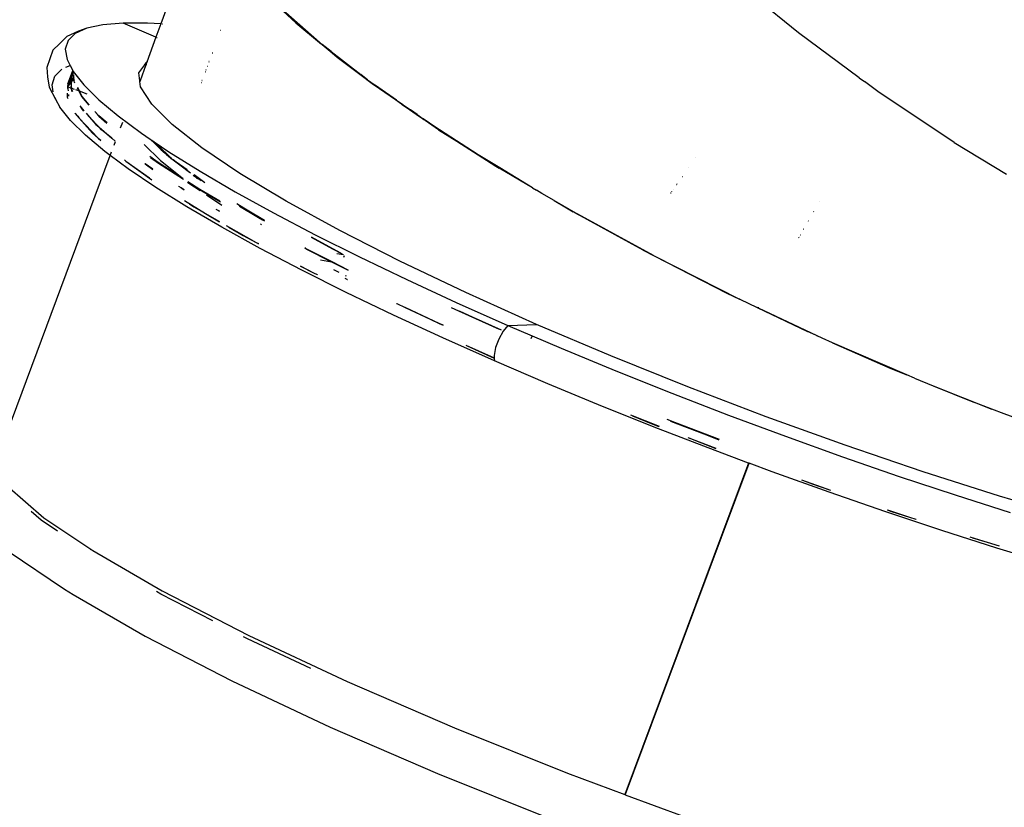
# Model space of a CAD drawing. Extents: x -8500 to 11017, y -10883 to 14173.
# Drawn here: x -5988 to -5449, y -331 to 100 of the extents above; entities that cross this region are included whole.
import ezdxf

# ---------------------------------------------------------------- set-up
doc = ezdxf.new("R2010")
doc.units = 0
doc.layers.get('0').update_dxf_attribs({"linetype": 'CONTINUOUS'})

# ---------------------------------------------------------------- blocks, each defined once
blk = doc.blocks.new('005612')
for p, q in [((-5883.94, 172.09), (-5911.08, 97.39)), ((-5562.03, 92.53), (-5599.54, 123.02)), ((-5848.8, 108.81), (-5837.19, 98.09)), ((-5824.14, 87.31), (-5847.1, 107.53)), ((-5931.69, 97.91), (-5942.75, 96.97)), ((-5913.74, 90.07), (-5931.69, 97.91)), ((-5918.37, 97.87), (-5931.69, 97.91)), ((-5911.08, 97.39), (-5918.37, 97.87)), ((-5911.08, 97.39), (-5913.74, 90.07)), ((-5910.2, 97.33), (-5910.36, 97.34)), ((-5837.19, 98.09), (-5824.16, 87.24)), ((-5956.13, 93.37), (-5962.55, 90.45)), ((-5957.86, 92.16), (-5961.8, 88.32)), ((-5951.5, 95.05), (-5957.86, 92.16)), ((-5951.5, 95.05), (-5956.13, 93.37)), ((-5942.75, 96.97), (-5951.5, 95.05)), ((-5878.17, 93.75), (-5878.4, 93.79)), ((-5528.81, 67.98), (-5562.03, 92.53)), ((-5966.53, 86.58), (-5970.09, 83.04)), ((-5962.55, 90.45), (-5966.53, 86.58)), ((-5961.8, 88.32), (-5963.31, 83.55)), ((-5913.74, 90.07), (-5918.68, 76.47)), ((-5913.09, 89.79), (-5913.2, 89.84)), ((-5824.16, 87.24), (-5824.14, 87.31)), ((-5824.16, 87.24), (-5824.03, 87.13)), ((-5824.01, 87.2), (-5824.14, 87.31)), ((-5824.01, 87.2), (-5824.03, 87.13)), ((-5824.03, 87.13), (-5823.3, 86.57)), ((-5823.3, 86.57), (-5824.01, 87.2)), ((-5822.88, 86.25), (-5823.3, 86.57)), ((-5823.3, 86.57), (-5823.07, 86.33)), ((-5823.07, 86.33), (-5822.9, 86.19)), ((-5822.88, 86.25), (-5822.9, 86.19)), ((-5822.75, 86.15), (-5822.88, 86.25)), ((-5970.09, 83.04), (-5971.85, 78.34)), ((-5963.31, 83.55), (-5962.36, 77.89)), ((-5882.99, 81.43), (-5882.8, 81.4)), ((-5882.76, 81.5), (-5882.95, 81.53)), ((-5882.93, 81.58), (-5882.73, 81.58)), ((-5822.9, 86.19), (-5822.77, 86.08)), ((-5822.77, 86.08), (-5822.75, 86.15)), ((-5822.77, 86.08), (-5818.38, 82.43)), ((-5817.8, 82.29), (-5822.75, 86.15)), ((-5817.8, 82.29), (-5818.38, 82.43)), ((-5818.38, 82.43), (-5814.61, 79.29)), ((-5817.8, 82.29), (-5801.62, 69.72)), ((-5971.85, 78.34), (-5973.37, 73.51)), ((-5962.36, 77.89), (-5960.71, 74.72)), ((-5919.77, 75.11), (-5918.78, 76.43)), ((-5918.68, 76.47), (-5919.18, 75.1)), ((-5918.78, 76.43), (-5918.68, 76.47)), ((-5918.21, 76.66), (-5918.1, 76.7)), ((-5884.75, 76.69), (-5884.57, 76.66)), ((-5884.53, 76.77), (-5884.71, 76.79)), ((-5814.61, 79.29), (-5802.11, 69.82)), ((-5973.37, 73.51), (-5973, 68.51)), ((-5969.07, 68.87), (-5965.28, 72.57)), ((-5963.01, 73.67), (-5960.71, 74.72)), ((-5961.97, 64.68), (-5959.26, 71.94)), ((-5960.71, 74.72), (-5959.26, 71.94)), ((-5958.95, 71.29), (-5959.7, 69.31)), ((-5958.82, 70.19), (-5959.7, 69.31)), ((-5959.26, 71.94), (-5958.96, 71.37)), ((-5958.96, 71.37), (-5958.95, 71.29)), ((-5958.95, 71.29), (-5953.15, 64.02)), ((-5923.07, 70.68), (-5919.83, 75.03)), ((-5922.55, 66.27), (-5923.07, 70.68)), ((-5919.2, 75.03), (-5922.36, 66.34)), ((-5919.83, 75.03), (-5919.77, 75.11)), ((-5919.2, 75.03), (-5919.83, 75.03)), ((-5919.18, 75.1), (-5919.77, 75.11)), ((-5919.18, 75.1), (-5919.2, 75.03)), ((-5918.74, 75.03), (-5918.83, 75.03)), ((-5918.72, 75.09), (-5918.8, 75.09)), ((-5886.8, 71.14), (-5886.64, 71.14)), ((-5886.71, 71.39), (-5886.54, 71.39)), ((-5886.3, 72.03), (-5886.46, 72.05)), ((-5886.22, 72.24), (-5886.38, 72.27)), ((-5885.62, 74.33), (-5885.45, 74.3)), ((-5973, 68.51), (-5972.05, 62.8)), ((-5970.58, 64.11), (-5969.07, 68.87)), ((-5960.11, 65.7), (-5962.03, 62.99)), ((-5961.03, 65.66), (-5962.03, 62.99)), ((-5961.97, 64.68), (-5962.03, 62.99)), ((-5961.03, 65.66), (-5961.97, 64.68)), ((-5960.3, 67.62), (-5961.03, 65.66)), ((-5960.19, 66.53), (-5961.03, 65.66)), ((-5960.3, 67.62), (-5959.76, 68.38)), ((-5960.3, 67.62), (-5959.83, 67.45)), ((-5960.19, 66.53), (-5960.3, 67.62)), ((-5960.02, 64.76), (-5960.2, 62.31)), ((-5959.87, 66.86), (-5960.19, 66.53)), ((-5960.11, 65.7), (-5960.19, 66.53)), ((-5959.94, 65.96), (-5960.11, 65.7)), ((-5960.02, 64.76), (-5960.11, 65.7)), ((-5959.94, 65.96), (-5960.02, 64.76)), ((-5959.77, 62.15), (-5960.02, 64.76)), ((-5959.08, 67.17), (-5959.94, 65.96)), ((-5959.87, 66.86), (-5959.94, 65.96)), ((-5959.83, 67.45), (-5959.87, 66.86)), ((-5959.44, 67.3), (-5959.87, 66.86)), ((-5959.76, 68.38), (-5959.83, 67.45)), ((-5959.83, 67.45), (-5959.44, 67.3)), ((-5959.76, 68.38), (-5958.77, 69.79)), ((-5959.7, 69.31), (-5959.76, 68.38)), ((-5958.83, 67.94), (-5959.44, 67.3)), ((-5959.44, 67.3), (-5959.08, 67.17)), ((-5958.86, 67.49), (-5959.08, 67.17)), ((-5959.08, 67.17), (-5958.88, 67.09)), ((-5958.88, 67.09), (-5958.9, 66.64)), ((-5958.9, 66.64), (-5958.19, 65.21)), ((-5958.86, 67.49), (-5958.88, 67.09)), ((-5958.88, 67.09), (-5958.47, 66.94)), ((-5958.83, 67.94), (-5958.86, 67.49)), ((-5958.53, 67.94), (-5958.86, 67.49)), ((-5958.74, 69.6), (-5958.83, 67.94)), ((-5958.57, 68.21), (-5958.83, 67.94)), ((-5958.49, 66.69), (-5958.47, 66.94)), ((-5958.34, 66.39), (-5958.49, 66.69)), ((-5958.47, 66.94), (-5958.45, 67.24)), ((-5958.47, 66.94), (-5958.41, 66.92)), ((-5922.55, 66.27), (-5922.36, 66.34)), ((-5922.51, 65.94), (-5922.55, 66.27)), ((-5922.36, 66.34), (-5922.51, 65.94)), ((-5922.15, 62.98), (-5922.51, 65.94)), ((-5922.08, 66.45), (-5922.02, 66.47)), ((-5888.94, 65.39), (-5888.79, 65.38)), ((-5888.71, 65.59), (-5888.86, 65.59)), ((-5888.53, 66.07), (-5888.68, 66.07)), ((-5888.55, 66.41), (-5888.4, 66.42)), ((-5888.54, 66.44), (-5888.4, 66.42)), ((-5888.37, 66.51), (-5888.52, 66.51)), ((-5802.11, 69.82), (-5801.62, 69.72)), ((-5802.11, 69.82), (-5794.64, 64.16)), ((-5797.9, 66.82), (-5801.62, 69.72)), ((-5797.9, 66.82), (-5793.73, 63.9)), ((-5528.81, 67.98), (-5526.43, 66.2)), ((-5526.43, 66.2), (-5525.95, 65.87)), ((-5518.6, 60.44), (-5525.95, 65.87)), ((-5972.05, 62.8), (-5968.62, 56.22)), ((-5969.92, 60.15), (-5970.58, 64.11)), ((-5962.25, 59.58), (-5962.36, 57.38)), ((-5962.03, 62.99), (-5962.11, 62.15)), ((-5962.03, 62.99), (-5961.82, 60.77)), ((-5960.2, 62.31), (-5962.03, 62.99)), ((-5960.2, 62.31), (-5960.22, 62.06)), ((-5960.22, 62.06), (-5959.65, 60.9)), ((-5959.77, 62.15), (-5960.2, 62.31)), ((-5959.65, 60.9), (-5959.77, 62.15)), ((-5958.25, 61.59), (-5959.77, 62.15)), ((-5959.65, 60.9), (-5959.41, 60.39)), ((-5959.59, 60.2), (-5959.65, 60.9)), ((-5955.96, 60.74), (-5957.49, 61.3)), ((-5956.83, 62.47), (-5955.96, 60.74)), ((-5955.51, 60.57), (-5956.5, 62.61)), ((-5955.96, 60.74), (-5954.39, 57.59)), ((-5955.51, 60.57), (-5955.96, 60.74)), ((-5954.12, 57.7), (-5955.51, 60.57)), ((-5951.36, 59.03), (-5955.51, 60.57)), ((-5953.15, 64.02), (-5944.94, 55.9)), ((-5916.04, 53.47), (-5922.15, 62.98)), ((-5794.64, 64.16), (-5794.54, 64.09)), ((-5793.73, 63.9), (-5794.54, 64.09)), ((-5794.54, 64.09), (-5794.29, 63.92)), ((-5794.29, 63.92), (-5793.48, 63.73)), ((-5782.7, 55.89), (-5794.29, 63.92)), ((-5793.48, 63.73), (-5793.73, 63.9)), ((-5782.09, 55.76), (-5793.48, 63.73)), ((-5476.98, 32.53), (-5518.6, 60.44)), ((-5966.24, 51.92), (-5968.89, 57.02)), ((-5968.62, 56.22), (-5966.24, 51.92)), ((-5962.36, 57.38), (-5961.98, 56.62)), ((-5961.63, 58.8), (-5961.53, 57.82)), ((-5954.39, 57.59), (-5950.36, 52.97)), ((-5950.18, 53.16), (-5954.12, 57.7)), ((-5944.94, 55.9), (-5934.4, 47.05)), ((-5782.09, 55.76), (-5782.7, 55.89)), ((-5779.33, 53.56), (-5782.7, 55.89)), ((-5782.09, 55.76), (-5778.74, 53.42)), ((-5960.42, 44.57), (-5966.24, 51.92)), ((-5958.07, 48.76), (-5957.86, 48.33)), ((-5955.41, 52.56), (-5954.66, 51.7)), ((-5954.66, 51.7), (-5954.84, 52)), ((-5954.66, 51.7), (-5953.1, 49.89)), ((-5953.94, 50.49), (-5954.66, 51.7)), ((-5953.18, 49.68), (-5953.94, 50.49)), ((-5951.94, 48.55), (-5950.06, 46.39)), ((-5944.91, 47.07), (-5947.06, 49.55)), ((-5946.49, 48.56), (-5945.05, 46.91)), ((-5904.81, 42.28), (-5916.04, 53.47)), ((-5779.33, 53.56), (-5778.74, 53.42)), ((-5779.33, 53.56), (-5778.97, 53.31)), ((-5778.97, 53.31), (-5778.4, 53.17)), ((-5778.97, 53.31), (-5775.04, 50.59)), ((-5778.4, 53.17), (-5778.74, 53.42)), ((-5778.4, 53.17), (-5774.48, 50.44)), ((-5775.04, 50.59), (-5774.48, 50.44)), ((-5775.04, 50.59), (-5771.24, 47.95)), ((-5770.76, 47.83), (-5774.48, 50.44)), ((-5952.21, 36.45), (-5960.42, 44.57)), ((-5957.86, 48.33), (-5955.67, 45.86)), ((-5956.43, 47.14), (-5955.67, 45.86)), ((-5955.67, 45.86), (-5945.24, 34.83)), ((-5955.67, 45.86), (-5948.51, 37.65)), ((-5950.06, 46.39), (-5951.55, 47.96)), ((-5950.06, 46.39), (-5946.64, 42.44)), ((-5944.85, 40.88), (-5950.06, 46.39)), ((-5945.05, 46.91), (-5940.6, 43.06)), ((-5940.47, 43.2), (-5944.91, 47.07)), ((-5934.4, 47.05), (-5921.58, 37.53)), ((-5933.02, 40.59), (-5931.9, 43.6)), ((-5771.17, 47.9), (-5771.24, 47.95)), ((-5770.76, 47.83), (-5771.17, 47.9)), ((-5771.17, 47.9), (-5767.87, 45.62)), ((-5770.76, 47.83), (-5767.44, 45.51)), ((-5767.44, 45.51), (-5767.87, 45.62)), ((-5767.66, 45.47), (-5767.87, 45.62)), ((-5767.66, 45.47), (-5767.35, 45.44)), ((-5767.66, 45.47), (-5767.17, 45.13)), ((-5767.35, 45.44), (-5767.44, 45.51)), ((-5767.35, 45.44), (-5766.76, 45.03)), ((-5766.76, 45.03), (-5767.17, 45.13)), ((-5767.17, 45.13), (-5766.79, 44.87)), ((-5766.4, 44.78), (-5766.79, 44.87)), ((-5766.79, 44.87), (-5766.3, 44.53)), ((-5766.4, 44.78), (-5766.76, 45.03)), ((-5765.91, 44.43), (-5766.4, 44.78)), ((-5766.3, 44.53), (-5765.91, 44.43)), ((-5759, 39.47), (-5766.3, 44.53)), ((-5761.71, 41.5), (-5765.91, 44.43)), ((-5946.64, 42.44), (-5944.85, 40.88)), ((-5943.51, 39.46), (-5944.85, 40.88)), ((-5944.85, 40.88), (-5937.89, 34.83)), ((-5937.89, 34.83), (-5943.51, 39.46)), ((-5888.64, 29.56), (-5904.81, 42.28)), ((-5737.31, 25.72), (-5761.71, 41.5)), ((-5759, 39.47), (-5749.1, 33.19)), ((-5941.67, 27.6), (-5952.21, 36.45)), ((-5948.51, 37.65), (-5945.24, 34.83)), ((-5945.24, 34.83), (-5943.93, 33.75)), ((-5945.24, 34.83), (-5943.93, 33.68)), ((-5937.89, 34.83), (-5936.07, 33.24)), ((-5936.25, 33.47), (-5937.89, 34.83)), ((-5936.61, 30.97), (-5935.86, 32.98)), ((-5921.58, 37.53), (-5916.83, 34.32)), ((-5916.83, 34.32), (-5914.1, 31.75)), ((-5916.83, 34.32), (-5916.38, 34.02)), ((-5914.1, 31.75), (-5916.38, 34.02)), ((-5916.38, 34.02), (-5914.83, 32.97)), ((-5914.83, 32.97), (-5911.71, 29.5)), ((-5914.83, 32.97), (-5914.63, 32.84)), ((-5907.22, 25.71), (-5914.63, 32.84)), ((-5914.63, 32.84), (-5906.57, 27.4)), ((-5749.1, 33.19), (-5737.31, 25.72)), ((-5476.98, 32.53), (-5448.3, 15.21)), ((-5938.69, 25.39), (-5941.67, 27.6)), ((-5938.69, 25.39), (-5937.97, 27.33)), ((-5920.14, 31.42), (-5911.29, 22.59)), ((-5914.1, 31.75), (-5911.71, 29.5)), ((-5910.78, 28.46), (-5914.1, 31.75)), ((-5911.71, 29.5), (-5910.78, 28.46)), ((-5911.71, 29.5), (-5909.86, 27.74)), ((-5909.56, 27.22), (-5910.78, 28.46)), ((-5910.78, 28.46), (-5909.86, 27.74)), ((-5909.86, 27.74), (-5907.22, 25.71)), ((-5909.86, 27.74), (-5908.02, 26.01)), ((-5908.02, 26.01), (-5909.56, 27.22)), ((-5906.57, 27.4), (-5889.45, 16.72)), ((-5867.76, 15.51), (-5888.64, 29.56)), ((-6003.73, -149.11), (-5938.69, 25.39)), ((-5928.85, 18.08), (-5938.69, 25.39)), ((-5930.93, 23.02), (-5930.12, 22.35)), ((-5930.93, 22.92), (-5930.12, 22.35)), ((-5930.12, 22.35), (-5917.17, 13.24)), ((-5930.12, 22.35), (-5915.94, 12.03)), ((-5912.51, 21.48), (-5917.05, 24.79)), ((-5916.67, 24.34), (-5912.36, 21.21)), ((-5911.29, 22.59), (-5899.47, 13.3)), ((-5905.34, 23.9), (-5908.02, 26.01)), ((-5908.02, 26.01), (-5906.87, 24.93)), ((-5905.34, 23.9), (-5907.22, 25.71)), ((-5906.87, 24.93), (-5904.64, 23.23)), ((-5904.64, 23.23), (-5905.34, 23.9)), ((-5904.59, 23.18), (-5904.64, 23.23)), ((-5904.34, 23.01), (-5904.59, 23.18)), ((-5904.34, 23.01), (-5899.97, 19.68)), ((-5902.62, 21.76), (-5904.34, 23.01)), ((-5899.97, 19.68), (-5902.62, 21.76)), ((-5896.69, 17.5), (-5902.62, 21.76)), ((-5725.6, 18.62), (-5737.31, 25.72)), ((-5737.31, 25.72), (-5727.62, 19.54)), ((-5618.4, 24.4), (-5618.45, 24.42)), ((-5913.84, 7.95), (-5928.85, 18.08)), ((-5919.61, 20.76), (-5919.7, 20.87)), ((-5919.61, 20.76), (-5915.42, 17.71)), ((-5915.37, 17.82), (-5919.61, 20.76)), ((-5898.97, 12.78), (-5912.51, 21.48)), ((-5912.36, 21.21), (-5898.6, 12.39)), ((-5899.97, 19.68), (-5895.41, 16.22)), ((-5894.86, 15.66), (-5899.97, 19.68)), ((-5889.45, 16.72), (-5870.35, 5.55)), ((-5727.62, 19.54), (-5725.81, 18.39)), ((-5707.56, 7.63), (-5725.81, 18.39)), ((-5707.56, 7.63), (-5725.6, 18.62)), ((-5622.35, 18.79), (-5622.3, 18.77)), ((-5896.38, 10.87), (-5895.16, 9.91)), ((-5896.33, 10.93), (-5889.44, 6.51)), ((-5889.73, 6.83), (-5896.25, 11.03)), ((-5891.46, 13.21), (-5893.31, 14.46)), ((-5893.19, 14.53), (-5891.46, 13.21)), ((-5892.92, 14.69), (-5889.05, 11.71)), ((-5886.89, 10.45), (-5892.84, 14.73)), ((-5891.46, 13.21), (-5890.93, 12.81)), ((-5890.42, 12.51), (-5890.93, 12.81)), ((-5842.48, 0.34), (-5867.76, 15.51)), ((-5625.68, 13.97), (-5625.64, 13.96)), ((-5625.6, 14.01), (-5625.64, 14.03)), ((-5896.73, -2.73), (-5913.84, 7.95)), ((-5901.27, 8.51), (-5901.21, 8.45)), ((-5899.92, 7.64), (-5901.21, 8.45)), ((-5898.18, 6.56), (-5899.92, 7.64)), ((-5899.92, 7.64), (-5898.19, 6.53)), ((-5895.16, 9.91), (-5889.55, 6.13)), ((-5878.76, 0.44), (-5889.73, 6.83)), ((-5889.44, 6.51), (-5878.39, 0.09)), ((-5870.35, 5.55), (-5849.36, -6.04)), ((-5707.56, 7.63), (-5705.5, 6.42)), ((-5702.6, 4.66), (-5705.5, 6.42)), ((-5631.52, 5.47), (-5631.55, 5.48)), ((-5631.44, 5.58), (-5631.47, 5.59)), ((-5630.7, 6.7), (-5630.67, 6.69)), ((-5628.86, 9.36), (-5628.83, 9.35)), ((-5628.77, 9.49), (-5628.74, 9.48)), ((-5628.63, 9.7), (-5628.6, 9.69)), ((-5628.56, 9.74), (-5628.59, 9.75)), ((-5898.07, 0.77), (-5886.67, -6.36)), ((-5886.08, 3.8), (-5877.71, -1.83)), ((-5813.16, -15.75), (-5842.48, 0.34)), ((-5695.75, 0.72), (-5702.6, 4.66)), ((-5695.75, 0.72), (-5688.97, -3.31)), ((-5695.75, 0.72), (-5682.78, -6.75)), ((-5632.02, 4.74), (-5632.05, 4.75)), ((-5632.02, 4.79), (-5631.99, 4.78)), ((-5631.87, 5.01), (-5631.84, 5)), ((-5631.81, 5.05), (-5631.84, 5.05)), ((-5631.76, 5.12), (-5631.79, 5.13)), ((-5550.56, 0.22), (-5550.63, 0.24)), ((-5877.62, -13.9), (-5896.73, -2.73)), ((-5895.42, -1.13), (-5892.9, -2.75)), ((-5892.9, -2.75), (-5886.67, -6.36)), ((-5880.91, -3.95), (-5878.93, -5.1)), ((-5878.95, -5.15), (-5880.68, -4.16)), ((-5864.7, -3.94), (-5869.52, -1.02)), ((-5857.62, -8.47), (-5868.36, -2.02)), ((-5867.93, -2.39), (-5857.62, -8.47)), ((-5854.28, -10.23), (-5864.7, -3.94)), ((-5864.7, -3.94), (-5855.32, -9.83)), ((-5688.97, -3.31), (-5685.36, -5.44)), ((-5553.84, -5.35), (-5553.77, -5.38)), ((-5886.67, -6.36), (-5878.97, -10.76)), ((-5886.67, -6.36), (-5878.91, -10.89)), ((-5857.62, -8.47), (-5855.32, -9.83)), ((-5855.32, -9.83), (-5854.39, -10.38)), ((-5854.4, -10.4), (-5855.32, -9.83)), ((-5849.36, -6.04), (-5826.62, -17.96)), ((-5647.12, -26.44), (-5685.36, -5.44)), ((-5641.38, -29.35), (-5682.78, -6.75)), ((-5556.8, -10.52), (-5556.72, -10.55)), ((-5556.68, -10.48), (-5556.76, -10.45)), ((-5856.63, -25.48), (-5877.62, -13.9)), ((-5875.24, -12.89), (-5858.87, -22.23)), ((-5873.79, -13.86), (-5865.95, -18.43)), ((-5856, -12.53), (-5856.5, -12.26)), ((-5856.13, -12.59), (-5856.07, -12.62)), ((-5780.23, -32.5), (-5813.16, -15.75)), ((-5559.4, -15.06), (-5559.32, -15.09)), ((-5559.33, -14.93), (-5559.25, -14.96)), ((-5559.21, -14.9), (-5559.29, -14.87)), ((-5559.26, -14.82), (-5559.18, -14.85)), ((-5865.95, -18.43), (-5858.87, -22.23)), ((-5816.97, -25.93), (-5828.65, -19.52)), ((-5812.44, -28.07), (-5828.49, -19.4)), ((-5826.62, -17.96), (-5802.28, -30.16)), ((-5562.06, -19.89), (-5562.15, -19.86)), ((-5562.08, -19.73), (-5561.99, -19.76)), ((-5562, -19.59), (-5561.91, -19.62)), ((-5561.84, -19.5), (-5561.93, -19.47)), ((-5561.8, -19.43), (-5561.89, -19.4)), ((-5561.67, -19.2), (-5561.76, -19.17)), ((-5561.09, -18.01), (-5561.01, -18.04)), ((-5858.87, -22.23), (-5857.65, -22.87)), ((-5858.87, -22.23), (-5857.64, -22.9)), ((-5833.9, -37.41), (-5856.63, -25.48)), ((-5831.76, -25.36), (-5832.31, -25.26)), ((-5817.23, -32.89), (-5832.16, -25.37)), ((-5831.67, -25.73), (-5817.56, -32.83)), ((-5811.65, -28.64), (-5816.97, -25.93)), ((-5647.12, -26.44), (-5641.38, -29.35)), ((-5823.58, -31.75), (-5817.56, -32.83)), ((-5811.08, -29.04), (-5814.7, -28.4)), ((-5810.87, -30.32), (-5810.54, -29.43)), ((-5802.28, -30.16), (-5776.48, -42.56)), ((-5641.01, -29.55), (-5641.38, -29.35)), ((-5641.01, -29.55), (-5594.42, -53.21)), ((-5641.01, -29.55), (-5601.29, -49.93)), ((-5834.72, -35), (-5827.48, -38.83)), ((-5834.64, -35.24), (-5827.48, -38.83)), ((-5809.55, -49.61), (-5833.9, -37.41)), ((-5817.56, -32.83), (-5808.46, -37.4)), ((-5817.56, -32.83), (-5817.23, -32.89)), ((-5808.43, -37.32), (-5817.23, -32.89)), ((-5817.23, -32.89), (-5816.47, -33.02)), ((-5816.6, -36.95), (-5813.62, -38.47)), ((-5744.17, -49.69), (-5780.23, -32.5)), ((-5827.48, -38.83), (-5825.49, -39.82)), ((-5825.49, -39.82), (-5825.3, -39.94)), ((-5810.17, -40.22), (-5809.62, -40.51)), ((-5809.11, -42.45), (-5810.12, -41.97)), ((-5809.11, -42.45), (-5808.91, -42.58)), ((-5776.48, -42.56), (-5749.38, -55.07)), ((-5783.75, -62.01), (-5809.55, -49.61)), ((-5705.52, -67.05), (-5744.17, -49.69)), ((-5601.29, -49.93), (-5594.42, -53.21)), ((-5594.39, -53.23), (-5594.42, -53.21)), ((-5594.19, -53.32), (-5594.39, -53.23)), ((-5594.19, -53.32), (-5584.66, -57.87)), ((-5781.99, -55.6), (-5781.8, -55.72)), ((-5781.8, -55.72), (-5777.26, -57.84)), ((-5777.26, -57.84), (-5763.65, -64.29)), ((-5758.63, -66.55), (-5777.26, -57.84)), ((-5747.98, -59.88), (-5752.04, -57.94)), ((-5749.38, -55.07), (-5721.14, -67.63)), ((-5584.66, -57.87), (-5557.16, -70.99)), ((-5584.07, -58.1), (-5584.66, -57.87)), ((-5583.95, -58.15), (-5584.07, -58.1)), ((-5583.87, -58.01), (-5584, -57.94)), ((-5551.8, -73.32), (-5583.95, -58.15)), ((-5583.82, -57.66), (-5583.79, -57.68)), ((-5583.79, -57.68), (-5583.7, -57.72)), ((-5756.65, -74.52), (-5783.75, -62.01)), ((-5763.65, -64.29), (-5758.63, -66.55)), ((-5725.72, -69.88), (-5747.98, -59.88)), ((-5740.45, -63.17), (-5747.51, -59.85)), ((-5724.64, -70.2), (-5740.45, -63.17)), ((-5758.63, -66.55), (-5756.53, -67.49)), ((-5756.53, -67.53), (-5758.63, -66.55)), ((-5721.14, -67.63), (-5723.7, -70.78)), ((-5721.14, -67.63), (-5705.52, -67.05)), ((-5721.14, -67.63), (-5707.86, -73.33)), ((-5664.82, -84.34), (-5705.52, -67.05)), ((-5728.41, -87.08), (-5756.65, -74.52)), ((-5726.07, -75.08), (-5727.83, -79.78)), ((-5723.7, -70.78), (-5726.07, -75.08)), ((-5707.86, -73.33), (-5708.5, -75.04)), ((-5707.86, -73.33), (-5691.95, -80.15)), ((-5552.21, -73.18), (-5557.16, -70.99)), ((-5552.21, -73.18), (-5551.8, -73.32)), ((-5549.04, -74.63), (-5551.8, -73.32)), ((-5543.42, -77.08), (-5549.04, -74.63)), ((-5744.11, -78.5), (-5728.55, -85.39)), ((-5743.41, -78.88), (-5728.54, -85.54)), ((-5727.83, -79.78), (-5728.66, -84.04)), ((-5691.95, -80.15), (-5661.98, -92.56)), ((-5502.8, -94.77), (-5543.42, -77.08)), ((-5543.42, -77.08), (-5511.47, -91.23)), ((-5728.66, -84.04), (-5728.55, -85.39)), ((-5728.55, -85.39), (-5728.54, -85.54)), ((-5728.54, -85.54), (-5728.41, -87.08)), ((-5622.68, -101.3), (-5664.82, -84.34)), ((-5699.22, -99.6), (-5728.41, -87.08)), ((-5511.47, -91.23), (-5502.8, -94.77)), ((-5661.98, -92.56), (-5631.42, -104.78)), ((-5498.67, -96.57), (-5502.8, -94.77)), ((-5498.67, -96.57), (-5488.35, -100.68)), ((-5669.25, -112.01), (-5699.22, -99.6)), ((-5579.71, -117.69), (-5622.68, -101.3)), ((-5488.35, -100.68), (-5465.72, -109.92)), ((-5488.35, -100.68), (-5456.24, -113.44)), ((-5631.42, -104.78), (-5600.45, -116.73)), ((-5638.69, -124.23), (-5669.25, -112.01)), ((-5456.24, -113.44), (-5465.72, -109.92)), ((-5654.09, -116.58), (-5638.4, -122.85)), ((-5653, -117.12), (-5641.71, -121.69)), ((-5600.45, -116.73), (-5569.27, -128.35)), ((-5536.53, -133.26), (-5579.71, -117.69)), ((-5449.57, -116.09), (-5456.24, -113.44)), ((-5436.75, -120.68), (-5449.57, -116.09)), ((-5641.71, -121.69), (-5638.42, -122.95)), ((-5634.07, -118.95), (-5629.85, -120.65)), ((-5632.12, -120), (-5613.81, -127.06)), ((-5629.99, -120.9), (-5631.76, -120.19)), ((-5613.81, -127.06), (-5629.99, -120.9)), ((-5629.85, -120.65), (-5605.57, -129.91)), ((-5607.72, -136.18), (-5638.69, -124.23)), ((-5622.65, -128.98), (-5607.28, -134.83)), ((-5622.18, -129.21), (-5607.31, -134.93)), ((-5613.81, -127.06), (-5605.67, -130.2)), ((-5605.66, -130.16), (-5613.81, -127.06)), ((-5569.27, -128.35), (-5538.06, -139.56)), ((-5493.78, -147.8), (-5536.53, -133.26)), ((-5589.37, -143.02), (-5607.72, -136.18)), ((-5538.06, -139.56), (-5507.03, -150.29)), ((-5589.37, -143.02), (-5657.2, -324.44)), ((-5589.17, -143.09), (-5657, -324.51)), ((-5656.97, -324.53), (-5589.14, -143.1)), ((-5589.17, -143.09), (-5589.37, -143.02)), ((-5589.14, -143.1), (-5589.17, -143.09)), ((-5576.54, -147.8), (-5589.14, -143.1)), ((-5545.33, -159.01), (-5576.54, -147.8)), ((-5507.03, -150.29), (-5476.35, -160.47)), ((-5452.08, -161.08), (-5493.78, -147.8)), ((-5995.15, -155.53), (-5975.01, -172.89)), ((-5560.41, -152.14), (-5544.64, -157.84)), ((-5558.98, -152.79), (-5554.61, -154.39)), ((-5554.61, -154.39), (-5544.64, -157.84)), ((-5514.3, -169.73), (-5545.33, -159.01)), ((-5476.35, -160.47), (-5446.23, -170.05)), ((-5412.04, -172.91), (-5452.08, -161.08)), ((-5976.46, -174.26), (-5981.91, -169.56)), ((-5483.63, -179.92), (-5514.3, -169.73)), ((-5513.5, -168.64), (-5511.13, -169.46)), ((-5513.41, -168.53), (-5501.3, -172.67)), ((-5511.13, -169.46), (-5501.3, -172.67)), ((-5967.64, -180.21), (-5976.46, -174.26)), ((-5975.01, -172.89), (-5948.31, -190.92)), ((-5501.3, -172.67), (-5497.96, -173.75)), ((-5497.96, -173.75), (-5497.75, -173.84)), ((-5453.51, -189.49), (-5483.63, -179.92)), ((-5468.24, -183.33), (-5458.91, -186.34)), ((-5466.86, -183.91), (-5458.91, -186.34)), ((-5458.91, -186.34), (-5452.28, -188.33)), ((-5458.91, -186.34), (-5452.31, -188.36)), ((-5994.62, -191.13), (-5963.68, -212.02)), ((-5949.74, -190.1), (-5948.31, -190.92)), ((-5948.31, -190.92), (-5910.28, -212.91)), ((-5424.12, -198.4), (-5453.51, -189.49)), ((-5963.68, -212.02), (-5959.05, -215.01)), ((-5959.05, -215.01), (-5919.59, -237.82)), ((-5910.96, -214.76), (-5913.41, -213.35)), ((-5882.56, -229.4), (-5910.96, -214.76)), ((-5910.28, -212.91), (-5862.95, -237.31)), ((-5919.59, -237.82), (-5872.26, -262.22)), ((-5863.63, -239.17), (-5865.78, -238.06)), ((-5828.91, -255.48), (-5863.63, -239.17)), ((-5862.95, -237.31), (-5809.13, -262.59)), ((-5872.26, -262.22), (-5818.44, -287.5)), ((-5809.13, -262.59), (-5750.41, -288.01)), ((-5818.44, -287.5), (-5759.72, -312.92)), ((-5750.41, -288.01), (-5688.52, -312.82)), ((-5759.72, -312.92), (-5697.83, -337.73)), ((-5688.52, -312.82), (-5657.2, -324.44)), ((-5657.2, -324.44), (-5657, -324.51)), ((-5657, -324.51), (-5656.97, -324.53)), ((-5656.97, -324.53), (-5625.27, -336.28))]:
    blk.add_line(p, q)

msp = doc.modelspace()

# ---------------------------------------------------------------- block references
at = {"ltscale": 100}
msp.add_blockref('005612', (0, 0), dxfattribs=at)

doc.saveas('drawing.dxf')
